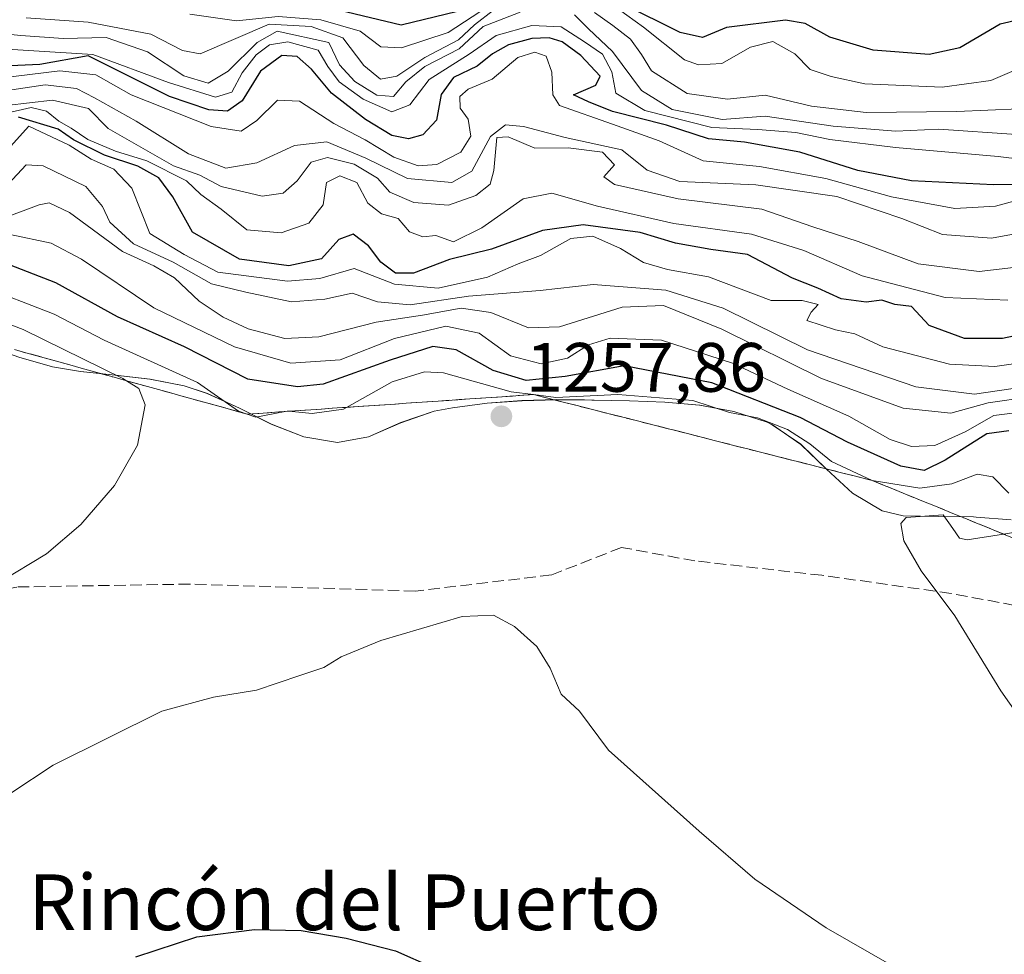
# Model space of a CAD drawing. Units: metres. Extents: x 586748 to 590189, y 4747480 to 4749843.
# Drawn here: x 587292 to 587433, y 4748762 to 4748896 of the extents above; entities that cross this region are included whole.
import ezdxf
from ezdxf.enums import TextEntityAlignment as Align

# ---------------------------------------------------------------- set-up
doc = ezdxf.new("R2010")
doc.units = ezdxf.units.M
doc.header["$MEASUREMENT"] = 0
doc.linetypes.add('DGN Style 3', pattern=[2.307223, 1.648017, -0.659207])
for name, color, linetype, lineweight in [('Curva de nivel maestra', 30, 'Continuous', 30), ('Curva de nivel normal', 30, 'Continuous', 0), ('Escarpado Cxs', 30, 'Continuous', 13), ('Escarpado superficial', 30, 'DGN Style 3', 0), ('Espacio natural protegido', 121, 'Continuous', 13), ('Espacio natural protegido CxS', 121, 'Continuous', 0), ('Municipio', 91, 'Continuous', 13), ('Municipio CxS', 4, 'Continuous', 0), ('Pastizal CxS', 92, 'Continuous', 0), ('Provincia CxS', 1, 'Continuous', 0), ('Punto de cota en terreno', 7, 'Continuous', 0), ('Roquedo CxS', 135, 'Continuous', 0), ('Rótulo de punto de cota en terreno', 7, 'Continuous', 0), ('Senda', 7, 'DGN Style 3', 0), ('Texto cartográfico', 7, 'Continuous', 0)]:
    doc.layers.add(name, color=color, linetype=linetype, lineweight=lineweight)
doc.styles.add('Style-Arial', font='txt')

# ---------------------------------------------------------------- blocks, each defined once
blk = doc.blocks.new('*U4')
at = {"layer": 'Pastizal CxS', "color": 92, "linetype": 'Continuous', "lineweight": 0}
blk.add_polyline3d([(587292.0063, 4748848.0019, 1262.6406), (587296.8361, 4748846.6119, 1261.1533), (587300.8761, 4748845.9417, 1259.8782), (587305.8563, 4748845.4015, 1257.9582), (587310.8265, 4748844.8415, 1256.3416), (587315.7363, 4748843.9017, 1255.0143), (587319.0563, 4748842.8013, 1254.2342), (587323.6763, 4748840.6615, 1253.3003), (587328.2461, 4748838.3911, 1254.1395), (587332.8961, 4748836.5513, 1256.5878), (587337.7561, 4748835.7513, 1256.2249), (587342.1761, 4748836.5713, 1256.6399), (587346.8363, 4748838.6009, 1257.3372), (587351.6061, 4748840.2609, 1257.309), (587354.2663, 4748840.7307, 1256.9324), (587359.2261, 4748841.3807, 1254.9611), (587364.2159, 4748841.7605, 1251.8381), (587369.2261, 4748841.9007, 1250.7475), (587373.1749, 4748841.8611, 1251.9962), (587374.2465, 4748841.8505, 1252.4239), (587374.5857, 4748841.8403, 1252.5669), (587379.6461, 4748841.7303, 1253.8104), (587384.7061, 4748841.5403, 1253.565), (587389.7161, 4748841.1003, 1253.1971), (587394.6261, 4748840.2001, 1253.0382), (587399.3861, 4748838.6601, 1252.397), (587400.1461, 4748838.3101, 1252.3293), (587404.2459, 4748835.4899, 1253.4614), (587407.9159, 4748831.9299, 1255.9689), (587411.6457, 4748828.4699, 1256.4452), (587415.9057, 4748825.9499, 1257.1689), (587418.9259, 4748825.2399, 1257.2917), (587423.9559, 4748825.1497, 1257.1403), (587429.0055, 4748825.0799, 1257.4844), (587429.4057, 4748825.0399, 1257.5017), (587434.4257, 4748824.6297, 1257.0935)], dxfattribs=at)
blk = doc.blocks.new('5PATER')
at = {"layer": 'Provincia CxS', "linetype": 'Continuous', "lineweight": 0}
h = blk.add_hatch(color=51, dxfattribs=at)
edge = h.paths.add_edge_path()
edge.add_ellipse((0, 0), major_axis=(-0.11, -0.111), ratio=0.999422, start_angle=0, end_angle=360)

msp = doc.modelspace()

# ---------------------------------------------------------------- linework, layer by layer
at = {"layer": 'Curva de nivel maestra', "color": 30, "linetype": 'Continuous', "lineweight": 30, "flags": 128}
for points, elevation in [([(587354.97, 4748897.6101), (587346.86, 4748895.6601), (587334.66, 4748898.5801)], 1175), ([(587435.54, 4748896.4001), (587432.83, 4748895.8101), (587427.05, 4748892.4001), (587422.64, 4748891.4401), (587414.61, 4748892.0801), (587408.38, 4748893.9101), (587404.84, 4748895.9001), (587402.04, 4748896.3501), (587393.57, 4748895.3201), (587390.13, 4748893.8701), (587386.9, 4748894.5801), (587378.75, 4748898.6801)], 1175), ([(587449.61, 4748872.9501), (587431.87, 4748872.7501), (587420.14, 4748873.3001), (587412.44, 4748874.7901), (587404.08, 4748877.4401), (587396.17, 4748878.8601), (587391, 4748879.3601), (587384.98, 4748881.2901), (587377.23, 4748883.2501), (587373.78, 4748884.6601), (587371.63, 4748885.6401), (587374.84, 4748887.0201), (587375.42, 4748888.3501), (587372.68, 4748891.3201), (587370, 4748893.2601), (587368.11, 4748893.8501), (587365.65, 4748893.7601), (587362.27, 4748892.8301), (587359.99, 4748891.5601), (587357.81, 4748889.7601), (587354.39, 4748888.1401), (587352.61, 4748885.6801), (587351.93, 4748882.0301), (587350, 4748879.8901), (587347.92, 4748879.3501), (587345.54, 4748879.8401), (587341.74, 4748882.0901), (587336.88, 4748885.9001), (587334, 4748889.3201), (587331.95, 4748891.1401), (587329.76, 4748891.3001), (587326.69, 4748889.0401), (587324.04, 4748884.8101), (587321.95, 4748883.3001), (587319.28, 4748883.4901), (587313.62, 4748885.4101), (587301.95, 4748891.2601), (587295.03, 4748890.0001), (587274.04, 4748889.0401)], 1200), ([(587440.14, 4748852.1601), (587433.17, 4748850.6601), (587427.71, 4748850.7001), (587422.67, 4748852.5401), (587420.13, 4748855.2501), (587417.73, 4748855.5701), (587415.87, 4748856.1701), (587413.61, 4748855.9001), (587410.04, 4748856.3601), (587406.67, 4748857.9201), (587403.05, 4748859.3401), (587396.58, 4748862.7501), (587391.32, 4748863.4501), (587386.25, 4748864.3801), (587381.16, 4748865.9101), (587373, 4748866.9901), (587367.16, 4748866.2001), (587359.84, 4748863.5101), (587353.83, 4748862.0301), (587348.65, 4748860.0601), (587346.07, 4748860.0801), (587343.94, 4748861.6301), (587342.2, 4748863.9701), (587340.01, 4748865.6401), (587337.93, 4748864.9001), (587335.44, 4748862.1001), (587330.77, 4748861.1301), (587323.7, 4748862.0701), (587316.92, 4748865.9401), (587314.13, 4748871.0101), (587312.12, 4748873.7601), (587309.08, 4748875.4301), (587304.31, 4748876.9901), (587299.85, 4748879.2001), (587297.66, 4748880.7501), (587291.95, 4748882.4701)], 1225), ([(587434.09, 4748837.4401), (587430.94, 4748837.0001), (587424.94, 4748833.2001), (587421.94, 4748831.7401), (587418.61, 4748832.3701), (587410.94, 4748835.8101), (587404.15, 4748839.3201), (587391.46, 4748844.3301), (587378.88, 4748846.7601), (587370.41, 4748845.2101), (587364.84, 4748844.6401), (587360.06, 4748846.0901), (587354.76, 4748849.0301), (587351.42, 4748849.5201), (587345.31, 4748847.5601), (587335.67, 4748844.1101), (587332, 4748843.7401), (587324.88, 4748844.8201), (587315.8, 4748849.4601), (587306.19, 4748853.8001), (587297.34, 4748858.6601), (587288.29, 4748862.1701)], 1250), ([(587308.8, 4748761.9201), (587317.56, 4748764.7801), (587325.84, 4748765.8701), (587332.52, 4748765.7001), (587338.98, 4748764.6001), (587346.07, 4748762.7801), (587356.9, 4748757.9801)], 1250)]:
    msp.add_lwpolyline(points, dxfattribs=dict(at, elevation=elevation))
at = {"layer": 'Curva de nivel normal', "color": 30, "linetype": 'Continuous', "lineweight": 0, "flags": 128}
for points, elevation in [([(587316.53, 4748897.21), (587323.23, 4748896.28), (587329.23, 4748896.92), (587335.33, 4748896.41), (587341.01, 4748894.78), (587343.94, 4748892.55), (587346.94, 4748892.38), (587353.61, 4748894.6), (587359.4, 4748898.38)], 1180), ([(587363.95, 4748897.53), (587358.64, 4748895.45), (587355.22, 4748892.26), (587350.29, 4748889.7), (587347.56, 4748887.51), (587345.8, 4748885.43), (587343.38, 4748885.6), (587340.25, 4748887.57), (587338.05, 4748889.96), (587336.51, 4748893.18), (587329.08, 4748894.77), (587326.19, 4748893.17), (587322.05, 4748889.07), (587319.19, 4748887.34), (587315.71, 4748888.39), (587310.49, 4748891.84), (587304.53, 4748893.87), (587298.38, 4748893.76), (587292.28, 4748894.15), (587279.95, 4748895.4)], 1190), ([(587293.05, 4748896.69), (587301.95, 4748896.08), (587310.94, 4748894.38), (587315.52, 4748892.03), (587318.03, 4748891.55), (587327.94, 4748895.82), (587333.96, 4748895.47), (587338.49, 4748893.84), (587341.53, 4748889.87), (587343.89, 4748887.88), (587346.27, 4748888.34), (587350.26, 4748891.02), (587355.1, 4748893.55), (587357.42, 4748895.69), (587360.14, 4748897.83)], 1185), ([(587435.17, 4748879.94), (587424.03, 4748880.75), (587417.85, 4748880.44), (587408.86, 4748881.16), (587399.11, 4748882.57), (587392.95, 4748882.1), (587385.78, 4748883.54), (587381.38, 4748886.26), (587377.2, 4748891.89), (587373.76, 4748895.12), (587371.75, 4748897.15)], 1190), ([(587374.63, 4748897.49), (587377.27, 4748895.62), (587379.79, 4748893.64), (587381.39, 4748891.42), (587382.79, 4748889.08), (587387.92, 4748885.85), (587393.73, 4748885.05), (587399.1, 4748885.63), (587405.77, 4748884.02), (587413.62, 4748883.13), (587426.61, 4748883.26), (587435.51, 4748883.65)], 1185), ([(587378.08, 4748897.94), (587381.66, 4748895.35), (587387.56, 4748890.7), (587389.53, 4748889.95), (587392.91, 4748890.17), (587397.01, 4748892.51), (587400.24, 4748893.3), (587403.36, 4748891.55), (587405.58, 4748889.3), (587408.59, 4748888.28), (587413.4, 4748887.23), (587424.52, 4748886.76), (587431.51, 4748887.7), (587435.21, 4748889.3)], 1180), ([(587284.87, 4748892.55), (587302.62, 4748891.44), (587313.5, 4748887.43), (587320.25, 4748885.34), (587322.58, 4748886.06), (587324.08, 4748888.82), (587326.09, 4748891.4), (587327.98, 4748892.85), (587330.61, 4748893.24), (587334.97, 4748892.06), (587336.34, 4748889.74), (587338, 4748887.52), (587341.44, 4748885.03), (587345.54, 4748883.22), (587348.11, 4748884.2), (587350.91, 4748887.86), (587356.65, 4748891.48), (587360.53, 4748894.18), (587365.61, 4748895.59), (587369.84, 4748895.43), (587373.2, 4748893.28), (587375.78, 4748891.47), (587377.13, 4748888.96), (587377.71, 4748885.88), (587381.85, 4748883.41), (587391.47, 4748880.97), (587398.06, 4748880.7), (587403.54, 4748880.26), (587408.42, 4748879.24), (587417.83, 4748878.08), (587432.54, 4748876.8), (587443.05, 4748875.5)], 1195), ([(587437.61, 4748871.17), (587432.16, 4748869.66), (587426.36, 4748869.34), (587417.26, 4748870.99), (587407.81, 4748873.65), (587398.29, 4748875.35), (587390.22, 4748876.19), (587383.92, 4748879.05), (587377.23, 4748881.43), (587369.6, 4748884.11), (587368.64, 4748885.66), (587368.5, 4748888.89), (587367.68, 4748891.21), (587366.06, 4748891.76), (587363.64, 4748891.02), (587359.94, 4748887.91), (587356.48, 4748886.45), (587355.3, 4748885.43), (587355.34, 4748883.76), (587356.5, 4748882.14), (587356.86, 4748879.72), (587355.42, 4748877.44), (587352.01, 4748875.66), (587349.32, 4748875.47), (587345.84, 4748876.71), (587341.7, 4748879.18), (587337.21, 4748881.56), (587332.28, 4748884.76), (587329.12, 4748884.9), (587326.16, 4748881.96), (587323.94, 4748880.42), (587319.62, 4748881.1), (587308.14, 4748885.66), (587303.06, 4748888.52), (587297.9, 4748889.1), (587284.14, 4748887.43)], 1205), ([(587437.61, 4748866.16), (587431.61, 4748865.08), (587424.56, 4748865.61), (587418.72, 4748867.88), (587409.4, 4748871.04), (587397.79, 4748872.74), (587386.85, 4748873.23), (587382.17, 4748874.82), (587378.56, 4748877.78), (587370.4, 4748879.52), (587364.42, 4748881.11), (587361.84, 4748881.37), (587359.72, 4748879.66), (587357, 4748874.69), (587354.17, 4748873.07), (587347.78, 4748873.64), (587341.82, 4748876.54), (587336.19, 4748878.92), (587331.56, 4748878.38), (587326.18, 4748875.91), (587321.74, 4748875.11), (587316.34, 4748877.19), (587308.86, 4748881.88), (587302.86, 4748885.2), (587300.28, 4748886.58), (587295.78, 4748887.11), (587290.06, 4748886.22)], 1210), ([(587437.61, 4748861.22), (587429.81, 4748860.28), (587421.07, 4748861.4), (587412.47, 4748864.62), (587405.95, 4748866.71), (587398.65, 4748869.25), (587386.62, 4748870.75), (587377.51, 4748872.8), (587375.96, 4748873.89), (587377.5, 4748875.63), (587375.76, 4748877.42), (587370.84, 4748878.07), (587366.06, 4748878), (587362.24, 4748879.62), (587360.63, 4748879.54), (587360.16, 4748874.77), (587359.67, 4748872.84), (587357.61, 4748871.22), (587353.67, 4748869.84), (587348.68, 4748870.2), (587345.26, 4748871.7), (587343.48, 4748873.69), (587340.12, 4748875.69), (587336.32, 4748876.68), (587333.94, 4748875.98), (587331.94, 4748873.33), (587329.94, 4748871.52), (587326.94, 4748871.12), (587321.05, 4748872.49), (587317.98, 4748874.14), (587314.21, 4748875.46), (587304.85, 4748880.83), (587301.99, 4748883.67), (587296.83, 4748884.88), (587290.24, 4748884.14)], 1215), ([(587433.94, 4748856.18), (587424.94, 4748856.57), (587413.03, 4748859.66), (587404.65, 4748863.32), (587397.16, 4748865.64), (587386, 4748867.2), (587375.05, 4748869.68), (587368.49, 4748871.54), (587364.37, 4748870.72), (587358.46, 4748866.55), (587354.41, 4748864.57), (587351.85, 4748865.45), (587349.97, 4748865.28), (587348.07, 4748866), (587346.45, 4748867.92), (587344.07, 4748868.58), (587342.11, 4748870.1), (587340.54, 4748873.07), (587338.06, 4748874.03), (587336.16, 4748873.06), (587335.67, 4748869.87), (587333.63, 4748867.23), (587329.68, 4748865.83), (587324.73, 4748866.29), (587321.03, 4748869.23), (587318.15, 4748871.37), (587316.06, 4748873.33), (587310.4, 4748876.18), (587305.88, 4748877.56), (587301.91, 4748879.26), (587299.5, 4748880.88), (587297.74, 4748881.86), (587295.97, 4748883.3), (587293.77, 4748883.82), (587290.26, 4748883.01)], 1220), ([(587437.83, 4748847.48), (587432.08, 4748846.64), (587425.59, 4748847), (587416.02, 4748849.46), (587412, 4748851.36), (587409.19, 4748851.9), (587405.1, 4748853.26), (587405.74, 4748854.48), (587406.74, 4748855.56), (587404.43, 4748856.12), (587399.96, 4748856.12), (587390.97, 4748859.53), (587385.1, 4748860.59), (587381.66, 4748861.57), (587378.36, 4748863.59), (587374.4, 4748865.35), (587371.21, 4748865.05), (587366.86, 4748862.6), (587363.68, 4748861.4), (587359.25, 4748859.49), (587352.19, 4748857.89), (587345.92, 4748858.5), (587340.13, 4748860.73), (587335.21, 4748859.28), (587330.56, 4748858.91), (587320.58, 4748860.2), (587315.74, 4748862.74), (587310.79, 4748865.76), (587308.24, 4748872.25), (587305.66, 4748875), (587302.41, 4748876.42), (587299.23, 4748878.41), (587293.46, 4748881.14), (587289.05, 4748876.31)], 1230), ([(587438.61, 4748844.1), (587429.14, 4748842.7), (587420.76, 4748843.76), (587405.19, 4748849.06), (587393.11, 4748855.02), (587384.85, 4748857.6), (587374.41, 4748858.41), (587366.81, 4748857.59), (587356.52, 4748856.76), (587348.18, 4748855.53), (587343.46, 4748855.92), (587339.84, 4748857.2), (587335.91, 4748856.31), (587331.15, 4748855.92), (587324.59, 4748857.32), (587319.68, 4748858.54), (587314.18, 4748861.63), (587308.46, 4748864.26), (587305.08, 4748867.36), (587304.01, 4748869.64), (587301.61, 4748872.52), (587295.48, 4748875.47), (587293.06, 4748875.63), (587288.54, 4748870.76)], 1235), ([(587437.08, 4748842.29), (587431.14, 4748841.44), (587425.78, 4748839.97), (587418.94, 4748840.66), (587407.18, 4748844.93), (587392.88, 4748852.02), (587384.51, 4748855.4), (587378.61, 4748855.16), (587369.61, 4748852.36), (587365.14, 4748852.19), (587359.75, 4748854.41), (587355.48, 4748855.03), (587349.94, 4748854.01), (587343.27, 4748853.04), (587335.07, 4748850.92), (587330.2, 4748850.68), (587324.94, 4748852.05), (587321.34, 4748853.72), (587317.89, 4748856.06), (587314.34, 4748859.37), (587311.38, 4748861.12), (587306.88, 4748863.18), (587299.28, 4748868.78), (587296.37, 4748870.14), (587294.95, 4748869.88), (587288.62, 4748867.52)], 1240), ([(587436.12, 4748840.17), (587431.94, 4748839.65), (587427.82, 4748837.26), (587423.45, 4748835.31), (587420.1, 4748835.16), (587417.06, 4748836.19), (587411.12, 4748839.53), (587402.38, 4748843.41), (587394.44, 4748847.13), (587384.25, 4748850.46), (587376.88, 4748850.71), (587373.76, 4748849.75), (587370.73, 4748847.88), (587366.95, 4748847.04), (587362.58, 4748848.21), (587358.06, 4748851.43), (587353.27, 4748852.46), (587345.94, 4748850.68), (587338.13, 4748847.62), (587331.04, 4748847.13), (587322.97, 4748849.46), (587311.39, 4748855.07), (587301, 4748862.06), (587296.67, 4748864.35), (587290.78, 4748865.6)], 1245), ([(587434.1, 4748828.47), (587431.79, 4748830.81), (587429.53, 4748831.21), (587425.93, 4748829.82), (587421.32, 4748829.19), (587414.47, 4748830.3001), (587408.62, 4748833.02), (587405.55, 4748835.55), (587402.32, 4748837.62), (587398.01, 4748839.27), (587394, 4748840.06), (587388.76, 4748841.8), (587377.95, 4748842.64), (587369.09, 4748842.23), (587365.8798, 4748842.6301), (587362.67, 4748843.03), (587352.94, 4748845.76), (587350.22, 4748845.9), (587345.61, 4748844.48), (587339.0541, 4748840.7993), (587338.61, 4748840.55), (587334.12, 4748839.91), (587330.7722, 4748840.2373), (587330.54, 4748840.26), (587330.2314, 4748840.2006), (587326.02, 4748839.39), (587324.7858, 4748839.8212), (587323.53, 4748840.26), (587317.67, 4748844.36), (587304.24, 4748850.44), (587297.06, 4748854.18), (587286.18, 4748858.39)], 1255), ([(587289.34, 4748815.74), (587295.98, 4748819.76), (587300.9, 4748823.97), (587305.75, 4748829.56), (587309.06, 4748835.38), (587310.15, 4748841.17), (587309.22, 4748843.49), (587307.4733, 4748844.6211), (587306.95, 4748844.96), (587292.63, 4748851.97), (587281.99, 4748856)], 1260), ([(587435.03, 4748822.88), (587433.3214, 4748822.6137), (587428.1, 4748821.8), (587427, 4748822.02), (587426.03, 4748823.4), (587424.64, 4748825.37), (587419.34, 4748825), (587418.6, 4748824.12), (587419.02, 4748821.64), (587421.51, 4748817.33), (587426.34, 4748810.85), (587432.96, 4748800.11), (587440.62, 4748789.13)], 1260), ([(587257.95, 4748760.73), (587272.6, 4748773.34), (587296.94, 4748789.46), (587312.53, 4748797.17), (587319.95, 4748799.22), (587326.12, 4748800.2), (587332.34, 4748802.33), (587335.79, 4748803.44), (587338.27, 4748804.97), (587343.94, 4748807.33), (587355.61, 4748810.76), (587360.12, 4748810.97), (587363.13, 4748809.34), (587366.34, 4748806.45), (587368.26, 4748803.34), (587369.82, 4748799.61), (587372.49, 4748797.18), (587376.62, 4748791.58), (587389.66, 4748779.98), (587397.65, 4748773.07), (587407.88, 4748766.07), (587417.32, 4748760.67)], 1255)]:
    msp.add_lwpolyline(points, dxfattribs=dict(at, elevation=elevation))
at = {"layer": 'Escarpado Cxs', "color": 30, "linetype": 'Continuous', "lineweight": 13}
msp.add_polyline3d([(587433.6567, 4748822.4768, 1260.205), (587432.18, 4748823.0801, 1259.8211), (587430.7033, 4748823.6801, 1259.5501), (587429.2267, 4748824.2801, 1259.4194), (587427.75, 4748824.8801, 1259.4291), (587426.2767, 4748825.4834, 1259.2303), (587424.8033, 4748826.0868, 1258.8755), (587423.33, 4748826.6901, 1258.4147), (587421.8533, 4748827.2901, 1257.9552), (587420.3767, 4748827.8901, 1257.1961), (587418.9, 4748828.4901, 1256.2541), (587417.4233, 4748829.0934, 1255.3724), (587415.9467, 4748829.6968, 1254.9197), (587414.47, 4748830.3001, 1254.597), (587412.9967, 4748830.6734, 1254.6776), (587411.5233, 4748831.0468, 1255.0014), (587410.05, 4748831.4201, 1255.5267), (587408.58, 4748831.7934, 1256.176), (587407.11, 4748832.1668, 1256.8446), (587405.64, 4748832.5401, 1257.3081), (587404.1667, 4748832.9134, 1257.6513), (587402.6933, 4748833.2868, 1258.0803), (587401.22, 4748833.6601, 1258.0667), (587399.7467, 4748834.0334, 1258.0689), (587398.2733, 4748834.4068, 1258.1675), (587396.8, 4748834.7801, 1258.2624), (587395.3267, 4748835.1534, 1258.3207), (587393.8533, 4748835.5268, 1258.445), (587392.38, 4748835.9001, 1258.6173), (587390.91, 4748836.2768, 1258.6236), (587389.44, 4748836.6534, 1258.644), (587387.97, 4748837.0301, 1258.6787), (587386.4967, 4748837.4034, 1258.6567), (587385.0233, 4748837.7768, 1258.3926), (587383.55, 4748838.1501, 1258.0946), (587382.0767, 4748838.5234, 1257.8303), (587380.6033, 4748838.8968, 1257.5664), (587379.13, 4748839.2701, 1257.3228), (587377.6567, 4748839.6434, 1257.0994), (587376.1833, 4748840.0168, 1256.7611), (587374.71, 4748840.3901, 1256.3844), (587373.24, 4748840.7634, 1255.9835), (587371.77, 4748841.1368, 1255.5061), (587370.3, 4748841.5101, 1254.9331), (587368.8267, 4748841.8834, 1254.3097), (587367.3533, 4748842.2568, 1253.697), (587365.88, 4748842.6301, 1253.5295), (587364.3567, 4748842.5268, 1253.9712), (587362.8333, 4748842.4234, 1254.3478), (587361.31, 4748842.3201, 1255.0545), (587359.79, 4748842.2168, 1255.8348), (587358.27, 4748842.1134, 1256.5865), (587356.75, 4748842.0101, 1257.1258), (587355.2267, 4748841.9034, 1257.459), (587353.7033, 4748841.7968, 1257.7765), (587352.18, 4748841.6901, 1258.0054), (587350.6567, 4748841.5868, 1257.9536), (587349.1333, 4748841.4834, 1257.9015), (587347.61, 4748841.3801, 1257.8489), (587346.0867, 4748841.2768, 1257.3994), (587344.5633, 4748841.1734, 1256.9424), (587343.04, 4748841.0701, 1256.5095), (587341.52, 4748840.9668, 1255.8771), (587340, 4748840.8634, 1255.1578), (587338.48, 4748840.7601, 1254.4779), (587336.9567, 4748840.6568, 1254.0926), (587335.4333, 4748840.5534, 1254.1847), (587333.91, 4748840.4501, 1254.2791), (587332.3867, 4748840.3468, 1254.374), (587330.8633, 4748840.2434, 1254.4418), (587329.34, 4748840.1401, 1254.5022), (587327.8167, 4748840.0334, 1254.5584), (587326.2933, 4748839.9268, 1254.9699), (587324.77, 4748839.8201, 1255.4647), (587323.1833, 4748840.2634, 1255.5206), (587321.5967, 4748840.7068, 1255.8224), (587320.01, 4748841.1501, 1256.3829), (587318.42, 4748841.5901, 1257.0766), (587316.83, 4748842.0301, 1257.7265), (587315.24, 4748842.4701, 1258.218), (587313.65, 4748842.9101, 1258.4125), (587312.06, 4748843.3501, 1258.6113), (587310.47, 4748843.7901, 1258.7306), (587308.8833, 4748844.2301, 1258.9041), (587307.2967, 4748844.6701, 1259.1377), (587305.71, 4748845.1101, 1259.4745), (587304.12, 4748845.5534, 1259.893), (587302.53, 4748845.9968, 1260.3944), (587300.94, 4748846.4401, 1260.865), (587299.35, 4748846.8801, 1261.4001), (587297.76, 4748847.3201, 1262.0001), (587296.17, 4748847.7601, 1262.3125), (587294.58, 4748848.2001, 1262.501), (587292.99, 4748848.6401, 1262.7454), (587291.4, 4748849.0801, 1262.9258)], dxfattribs=at)
at = {"layer": 'Escarpado superficial', "color": 30, "linetype": 'DGN Style 3', "lineweight": 0}
msp.add_polyline3d([(587291.4, 4748849.0801, 1261.8822), (587300.94, 4748846.4401, 1259.4817), (587305.71, 4748845.1101, 1258.3163), (587307.4733, 4748844.6211, 1257.9657), (587310.47, 4748843.7901, 1257.7465), (587320.01, 4748841.1501, 1255.0371), (587324.77, 4748839.8201, 1253.6528), (587324.7858, 4748839.8212, 1253.6437), (587329.34, 4748840.1401, 1251.9034), (587330.2314, 4748840.2006, 1251.8133), (587330.7722, 4748840.2373, 1251.7536), (587339.0541, 4748840.7993, 1251.4094), (587352.18, 4748841.6901, 1256.922), (587356.75, 4748842.0101, 1255.8312), (587365.8798, 4748842.6301, 1249.867), (587370.3, 4748841.5101, 1251.6234), (587374.71, 4748840.3901, 1254.3104), (587387.97, 4748837.0301, 1258.3236), (587392.38, 4748835.9001, 1258.4091), (587405.64, 4748832.5401, 1256.8211), (587410.05, 4748831.4201, 1254.7822), (587414.47, 4748830.3001, 1253.1566), (587418.9, 4748828.4901, 1253.8252), (587423.33, 4748826.6901, 1255.5226), (587427.75, 4748824.8801, 1257.6613), (587432.18, 4748823.0801, 1258.5406), (587433.3214, 4748822.6137, 1258.6454), (587441.04, 4748819.4601, 1259.9442)], dxfattribs=at)
at = {"layer": 'Espacio natural protegido', "color": 121, "linetype": 'Continuous', "lineweight": 13, "flags": 128}
for points in [[(587282.4432, 4748851.0448), (587287.2504, 4748849.698), (587292.0104, 4748847.9968), (587296.8401, 4748846.6033)], [(587296.8401, 4748846.6033), (587300.8791, 4748845.9413)], [(587300.8791, 4748845.9413), (587305.8643, 4748845.4009), (587310.8377, 4748844.8322)], [(587310.8377, 4748844.8322), (587315.7433, 4748843.9006), (587319.0644, 4748842.7995)], [(587319.0644, 4748842.7995), (587323.6882, 4748840.6627), (587328.2519, 4748838.3836)], [(587328.2519, 4748838.3836), (587332.8983, 4748836.5502), (587337.7601, 4748835.7435), (587342.1837, 4748836.5657), (587346.8441, 4748838.5925), (587351.6131, 4748840.2585), (587354.2691, 4748840.7294), (587359.2327, 4748841.3744), (587364.2261, 4748841.7511)], [(587364.2261, 4748841.7511), (587369.2352, 4748841.8982), (587374.2482, 4748841.8431), (587374.5921, 4748841.8334)], [(587374.5921, 4748841.8334), (587379.6524, 4748841.724), (587384.7146, 4748841.5403), (587389.7246, 4748841.0923), (587394.6331, 4748840.1944), (587399.3884, 4748838.6556), (587400.1559, 4748838.3098)], [(587400.1559, 4748838.3098), (587404.2521, 4748835.4839), (587407.9273, 4748831.9223)], [(587407.9273, 4748831.9223), (587411.657, 4748828.4658), (587415.912, 4748825.9496)], [(587415.912, 4748825.9496), (587418.9333, 4748825.2406), (587423.9583, 4748825.1466), (587429.0173, 4748825.0793)], [(587429.0173, 4748825.0793), (587429.4118, 4748825.0407), (587434.43, 4748824.6299)]]:
    msp.add_lwpolyline(points, dxfattribs=at)
at = {"layer": 'Espacio natural protegido CxS', "color": 121, "linetype": 'Continuous', "lineweight": 0, "flags": 128}
msp.add_lwpolyline([(587292.0104, 4748847.9968), (587296.8401, 4748846.6033), (587300.8791, 4748845.9413), (587305.8643, 4748845.4009), (587310.8377, 4748844.8322), (587315.7433, 4748843.9006), (587319.0644, 4748842.7995), (587323.6882, 4748840.6627), (587328.2518, 4748838.3834), (587332.8983, 4748836.5502), (587337.7601, 4748835.7435), (587342.1836, 4748836.5657), (587346.8441, 4748838.5925), (587351.6131, 4748840.2585), (587354.2691, 4748840.7294), (587359.2327, 4748841.3744), (587364.2261, 4748841.7511), (587369.2352, 4748841.8982), (587374.2482, 4748841.8431), (587374.5921, 4748841.8334), (587379.6524, 4748841.724), (587384.7146, 4748841.5403), (587389.7245, 4748841.0923), (587394.6331, 4748840.1944), (587399.3885, 4748838.6553), (587400.1559, 4748838.3098), (587404.2521, 4748835.4839), (587407.9273, 4748831.9223), (587411.657, 4748828.4658), (587415.912, 4748825.9496), (587418.9333, 4748825.2406), (587423.9583, 4748825.1466), (587429.0173, 4748825.0793), (587429.4118, 4748825.0407), (587434.43, 4748824.6299)], dxfattribs=at)
at = {"layer": 'Municipio', "color": 91, "linetype": 'Continuous', "lineweight": 13, "flags": 128}
for points in [[(587282.4432, 4748851.0448), (587287.249, 4748849.696), (587292.009, 4748847.995), (587296.8401, 4748846.6033)], [(587282.4432, 4748851.0448), (587287.249, 4748849.696), (587292.009, 4748847.995), (587296.8401, 4748846.6033)], [(587296.8401, 4748846.6033), (587300.8791, 4748845.9413)], [(587296.8401, 4748846.6033), (587300.8791, 4748845.9413)], [(587300.8791, 4748845.9413), (587305.862, 4748845.399), (587310.8377, 4748844.8322)], [(587300.8791, 4748845.9413), (587305.862, 4748845.399), (587310.8377, 4748844.8322)], [(587310.8377, 4748844.8322), (587315.741, 4748843.899), (587319.0644, 4748842.7995)], [(587310.8377, 4748844.8322), (587315.741, 4748843.899), (587319.0644, 4748842.7995)], [(587319.0644, 4748842.7995), (587323.686, 4748840.66), (587328.2519, 4748838.3836)], [(587319.0644, 4748842.7995), (587323.686, 4748840.66), (587328.2519, 4748838.3836)], [(587328.2519, 4748838.3836), (587332.8983, 4748836.5502), (587337.7601, 4748835.7435), (587342.1837, 4748836.5657), (587346.8441, 4748838.5925), (587351.6131, 4748840.2585), (587354.2691, 4748840.7294), (587359.2327, 4748841.3744), (587364.2261, 4748841.7511)], [(587328.2519, 4748838.3836), (587332.8983, 4748836.5502), (587337.7601, 4748835.7435), (587342.1837, 4748836.5657), (587346.8441, 4748838.5925), (587351.6131, 4748840.2585), (587354.2691, 4748840.7294), (587359.2327, 4748841.3744), (587364.2261, 4748841.7511)], [(587364.2261, 4748841.7511), (587369.234, 4748841.896), (587374.248, 4748841.838), (587374.5921, 4748841.8334)], [(587364.2261, 4748841.7511), (587369.234, 4748841.896), (587374.248, 4748841.838), (587374.5921, 4748841.8334)], [(587374.5921, 4748841.8334), (587379.6524, 4748841.724), (587384.7146, 4748841.5403), (587389.7246, 4748841.0923), (587394.6331, 4748840.1944), (587399.3884, 4748838.6556), (587400.1559, 4748838.3098)], [(587374.5921, 4748841.8334), (587379.6524, 4748841.724), (587384.7146, 4748841.5403), (587389.7246, 4748841.0923), (587394.6331, 4748840.1944), (587399.3884, 4748838.6556), (587400.1559, 4748838.3098)], [(587400.1559, 4748838.3098), (587404.251, 4748835.482), (587407.9273, 4748831.9223)], [(587400.1559, 4748838.3098), (587404.251, 4748835.482), (587407.9273, 4748831.9223)], [(587407.9273, 4748831.9223), (587411.655, 4748828.465), (587415.912, 4748825.9496)], [(587407.9273, 4748831.9223), (587411.655, 4748828.465), (587415.912, 4748825.9496)], [(587415.912, 4748825.9496), (587418.9333, 4748825.2406), (587423.9583, 4748825.1466), (587429.0173, 4748825.0793)], [(587415.912, 4748825.9496), (587418.9333, 4748825.2406), (587423.9583, 4748825.1466), (587429.0173, 4748825.0793)], [(587429.0173, 4748825.0793), (587429.412, 4748825.047), (587434.43, 4748824.6299)], [(587429.0173, 4748825.0793), (587429.412, 4748825.047), (587434.43, 4748824.6299)]]:
    msp.add_lwpolyline(points, dxfattribs=at)
at = {"layer": 'Municipio CxS', "color": 4, "linetype": 'Continuous', "lineweight": 0, "flags": 128}
for points in [[(587292.009, 4748847.995), (587296.8401, 4748846.6033), (587300.8791, 4748845.9413), (587305.862, 4748845.399), (587310.8377, 4748844.8322), (587315.741, 4748843.899), (587319.0644, 4748842.7995), (587323.686, 4748840.66), (587328.2518, 4748838.3834), (587332.8983, 4748836.5502), (587337.7601, 4748835.7435), (587342.1836, 4748836.5657), (587346.8441, 4748838.5925), (587351.6131, 4748840.2585), (587354.2691, 4748840.7294), (587359.2327, 4748841.3744), (587364.2261, 4748841.7511), (587369.234, 4748841.896), (587374.248, 4748841.838), (587374.5921, 4748841.8334), (587379.6524, 4748841.724), (587384.7146, 4748841.5403), (587389.7245, 4748841.0923), (587394.6331, 4748840.1944), (587399.3885, 4748838.6553), (587400.1559, 4748838.3098), (587404.251, 4748835.482), (587407.9273, 4748831.9223), (587411.655, 4748828.465), (587415.912, 4748825.9496), (587418.9333, 4748825.2406), (587423.9583, 4748825.1466), (587429.0173, 4748825.0793), (587429.412, 4748825.047), (587434.43, 4748824.6299)], [(587434.43, 4748824.6299), (587429.412, 4748825.047), (587429.0173, 4748825.0793), (587423.9583, 4748825.1466), (587418.9333, 4748825.2406), (587415.912, 4748825.9496), (587411.655, 4748828.465), (587407.9273, 4748831.9223), (587404.251, 4748835.482), (587400.1559, 4748838.3098), (587399.3885, 4748838.6553), (587394.6331, 4748840.1944), (587389.7245, 4748841.0923), (587384.7146, 4748841.5403), (587379.6524, 4748841.724), (587374.5921, 4748841.8334), (587374.248, 4748841.838), (587369.234, 4748841.896), (587364.2261, 4748841.7511), (587359.2327, 4748841.3744), (587354.2691, 4748840.7294), (587351.6131, 4748840.2585), (587346.8441, 4748838.5925), (587342.1836, 4748836.5657), (587337.7601, 4748835.7435), (587332.8983, 4748836.5502), (587328.2518, 4748838.3834), (587323.686, 4748840.66), (587319.0644, 4748842.7995), (587315.741, 4748843.899), (587310.8377, 4748844.8322), (587305.862, 4748845.399), (587300.8791, 4748845.9413), (587296.8401, 4748846.6033), (587292.009, 4748847.995)]]:
    msp.add_lwpolyline(points, dxfattribs=at)
at = {"layer": 'Pastizal CxS', "color": 92, "linetype": 'Continuous', "lineweight": 0}
msp.add_polyline3d([(587434.4257, 4748824.6297, 1257.0935), (587429.4057, 4748825.0399, 1257.5017), (587429.0055, 4748825.0799, 1257.4844), (587423.9559, 4748825.1497, 1257.1403), (587418.9259, 4748825.2399, 1257.2917), (587415.9057, 4748825.9499, 1257.1689), (587411.6457, 4748828.4699, 1256.4452), (587407.9159, 4748831.9299, 1255.9689), (587404.2459, 4748835.4899, 1253.4614), (587400.1461, 4748838.3101, 1252.3293), (587399.3861, 4748838.6601, 1252.397), (587394.6261, 4748840.2001, 1253.0382), (587389.7161, 4748841.1003, 1253.1971), (587384.7061, 4748841.5403, 1253.565), (587379.6461, 4748841.7303, 1253.8104), (587374.5857, 4748841.8403, 1252.5669), (587374.2465, 4748841.8505, 1252.4239), (587373.1749, 4748841.8611, 1251.9962), (587369.2261, 4748841.9007, 1250.7475), (587364.2159, 4748841.7605, 1251.8381), (587359.2261, 4748841.3807, 1254.9611), (587354.2663, 4748840.7307, 1256.9324), (587351.6061, 4748840.2609, 1257.309), (587346.8363, 4748838.6009, 1257.3372), (587342.1761, 4748836.5713, 1256.6399), (587337.7561, 4748835.7513, 1256.2249), (587332.8961, 4748836.5513, 1256.5878), (587328.2461, 4748838.3911, 1254.1395), (587323.6763, 4748840.6615, 1253.3003), (587319.0563, 4748842.8013, 1254.2342), (587315.7363, 4748843.9017, 1255.0143), (587310.8265, 4748844.8415, 1256.3416), (587305.8563, 4748845.4015, 1257.9582), (587300.8761, 4748845.9417, 1259.8782), (587296.8361, 4748846.6119, 1261.1533), (587292.0063, 4748848.0019, 1262.6406)], dxfattribs=at)
at = {"layer": 'Roquedo CxS', "color": 135, "linetype": 'Continuous', "lineweight": 0}
msp.add_polyline3d([(587434.4257, 4748824.6297, 1257.0935), (587429.4057, 4748825.0399, 1257.5017), (587429.0055, 4748825.0799, 1257.4844), (587423.9559, 4748825.1497, 1257.1403), (587418.9259, 4748825.2399, 1257.2917), (587415.9057, 4748825.9499, 1257.1689), (587411.6457, 4748828.4699, 1256.4452), (587407.9159, 4748831.9299, 1255.9689), (587404.2459, 4748835.4899, 1253.4614), (587400.1461, 4748838.3101, 1252.3293), (587399.3861, 4748838.6601, 1252.397), (587394.6261, 4748840.2001, 1253.0382), (587389.7161, 4748841.1003, 1253.1971), (587384.7061, 4748841.5403, 1253.565), (587379.6461, 4748841.7303, 1253.8104), (587374.5857, 4748841.8403, 1252.5669), (587374.2465, 4748841.8505, 1252.4239), (587373.1749, 4748841.8611, 1251.9962), (587369.2261, 4748841.9007, 1250.7475), (587364.2159, 4748841.7605, 1251.8381), (587359.2261, 4748841.3807, 1254.9611), (587354.2663, 4748840.7307, 1256.9324), (587351.6061, 4748840.2609, 1257.309), (587346.8363, 4748838.6009, 1257.3372), (587342.1761, 4748836.5713, 1256.6399), (587337.7561, 4748835.7513, 1256.2249), (587332.8961, 4748836.5513, 1256.5878), (587328.2461, 4748838.3911, 1254.1395), (587323.6763, 4748840.6615, 1253.3003), (587319.0563, 4748842.8013, 1254.2342), (587315.7363, 4748843.9017, 1255.0143), (587310.8265, 4748844.8415, 1256.3416), (587305.8563, 4748845.4015, 1257.9582), (587300.8761, 4748845.9417, 1259.8782), (587296.8361, 4748846.6119, 1261.1533), (587292.0063, 4748848.0019, 1262.6406)], dxfattribs=at)
msp.add_polyline3d([(587434.4257, 4748824.6297, 1257.0935), (587429.4057, 4748825.0399, 1257.5017), (587429.0055, 4748825.0799, 1257.4844), (587423.9559, 4748825.1497, 1257.1403), (587418.9259, 4748825.2399, 1257.2917), (587415.9057, 4748825.9499, 1257.1689), (587411.6457, 4748828.4699, 1256.4452), (587407.9159, 4748831.9299, 1255.9689), (587404.2459, 4748835.4899, 1253.4614), (587400.1461, 4748838.3101, 1252.3293), (587399.3861, 4748838.6601, 1252.397), (587394.6261, 4748840.2001, 1253.0382), (587389.7161, 4748841.1003, 1253.1971), (587384.7061, 4748841.5403, 1253.565), (587379.6461, 4748841.7303, 1253.8104), (587374.5857, 4748841.8403, 1252.5669), (587374.2465, 4748841.8505, 1252.4239), (587373.1749, 4748841.8611, 1251.9962), (587369.2261, 4748841.9007, 1250.7475), (587364.2159, 4748841.7605, 1251.8381), (587359.2261, 4748841.3807, 1254.9611), (587354.2663, 4748840.7307, 1256.9324), (587351.6061, 4748840.2609, 1257.309), (587346.8363, 4748838.6009, 1257.3372), (587342.1761, 4748836.5713, 1256.6399), (587337.7561, 4748835.7513, 1256.2249), (587332.8961, 4748836.5513, 1256.5878), (587328.2461, 4748838.3911, 1254.1395), (587323.6763, 4748840.6615, 1253.3003), (587319.0563, 4748842.8013, 1254.2342), (587315.7363, 4748843.9017, 1255.0143), (587310.8265, 4748844.8415, 1256.3416), (587305.8563, 4748845.4015, 1257.9582), (587300.8761, 4748845.9417, 1259.8782), (587296.8361, 4748846.6119, 1261.1533), (587292.0063, 4748848.0019, 1262.6406)], dxfattribs=at)
at = {"layer": 'Senda', "color": 7, "linetype": 'DGN Style 3', "lineweight": 0}
msp.add_polyline3d([(587437.2193, 4748811.9391, 1261.5494), (587425.7987, 4748814.0929, 1260.5851), (587407.2587, 4748816.6893, 1259.1936), (587389.0441, 4748818.7567, 1257.906), (587378.5085, 4748820.6885, 1257.3375), (587368.4803, 4748816.7405, 1256.2546), (587348.9085, 4748814.4259, 1256.045), (587316.5781, 4748815.4257, 1257.5323), (587291.7225, 4748815.0101, 1260.1405), (587272.3797, 4748811.3769, 1261.933), (587243.2403, 4748802.9327, 1265.1439), (587213.2983, 4748797.8545, 1269.8653), (587193.8659, 4748792.9211, 1272.4133), (587167.6421, 4748787.6795, 1275.4087), (587155.5079, 4748785.5597, 1277.0794), (587123.1805, 4748778.5971, 1281.415), (587108.4419, 4748774.4785, 1283.8469), (587092.1627, 4748763.0325, 1285.4751), (587081.2925, 4748755.9087, 1286.6744)], dxfattribs=at)

# ---------------------------------------------------------------- block references
at = {"layer": 'Pastizal CxS', "color": 92, "linetype": 'Continuous', "lineweight": 0}
msp.add_blockref('*U4', (0, 0), dxfattribs=at)
at = {"layer": 'Punto de cota en terreno', "color": 7, "linetype": 'Continuous', "lineweight": 0, "xscale": 10, "yscale": 10, "zscale": 10}
msp.add_blockref('5PATER', (587361.26, 4748839.51, 1257.86), dxfattribs=at)

# ---------------------------------------------------------------- texts
at = {"layer": 'Rótulo de punto de cota en terreno', "color": 7, "linetype": 'Continuous', "lineweight": 0, "style": 'Style-Arial'}
msp.add_text('1257,86', height=7, dxfattribs=at).set_placement((587364.7878, 4748843.0378))
at = {"layer": 'Texto cartográfico', "color": 7, "linetype": 'Continuous', "lineweight": 0, "style": 'Style-Arial'}
msp.add_text('Rincón del Puerto', height=8, dxfattribs=at).set_placement((587338.7677, 4748769.7602), align=Align.MIDDLE_CENTER)

doc.saveas('drawing.dxf')
